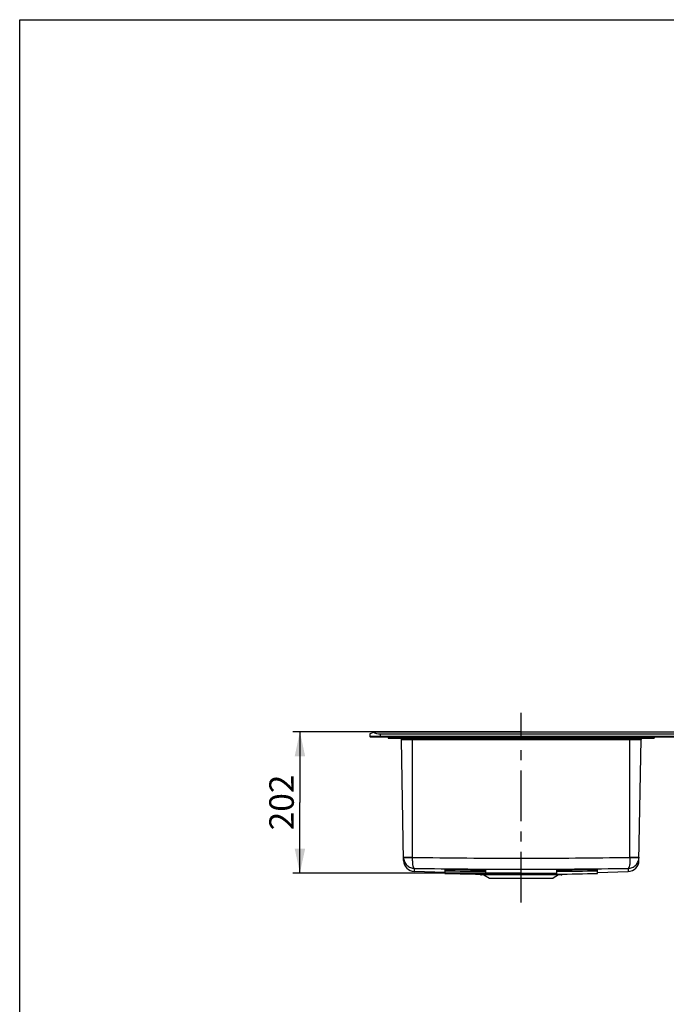
# Model space of a CAD drawing. Units: millimetres. Extents: x 0 to 2100, y 0 to 2970.
# Drawn here: x 0 to 924, y 1564 to 2970 of the extents above; entities that cross this region are included whole.
import ezdxf

# ---------------------------------------------------------------- set-up
doc = ezdxf.new("R2010")
doc.units = ezdxf.units.MM
doc.header["$LTSCALE"] = 193.6
doc.linetypes.add('CENTER', pattern=[0.6, 0.375, -0.075, 0.075, -0.075])
doc.layers.get('0').update_dxf_attribs({"linetype": 'CONTINUOUS'})
for name, color, linetype in [('02___PRT_ALL_AXES', 7, 'CONTINUOUS'), ('ALL_ASSEM_MEMBER', 7, 'CONTINUOUS'), ('ALL_DIM', 7, 'CONTINUOUS')]:
    doc.layers.add(name, color=color, linetype=linetype)
doc.styles.get("Standard").update_dxf_attribs({"font": 'txt', "width": 0.6})
doc.dimstyles.new('DIMSTYLE_1', dxfattribs={"dimtxt": 35, "dimasz": 35, "dimexe": 1, "dimexo": 0, "dimgap": 0.875, "dimtad": 1, "dimdec": 3, "dimdsep": 46, "dimtxsty": 'STANDARD', "dimblk": '_FILLED', "dimblk1": '_FILLED', "dimblk2": '_FILLED', "dimcen": 0.09, "dimclrt": 5, "dimadec": 3, "dimazin": 2, "dimtp": 0.5, "dimtm": 0.5, "dimtfac": 1, "dimtdec": 3, "dimtofl": 0, "dimtmove": 0, "dimatfit": 3, "dimldrblk": '_FILLED', "dimfxl": 1, "dimtolj": 1, "dimarcsym": 0})

# ---------------------------------------------------------------- blocks, each defined once
blk = doc.blocks.new('_FILLED')
at = {"color": 0, "linetype": 'BYBLOCK'}
blk.add_solid([(0, 0), (-1, 0.214), (-1, -0.214)], dxfattribs=at)
blk = doc.blocks.new('*D7')
at = {"layer": 'ALL_DIM', "color": 2, "linetype": 'CONTINUOUS'}
for p, q in [((716.6145, 1952.9935), (390.3645, 1952.9935)), ((400.3645, 1952.9935), (400.3645, 1851.9935)), ((400.3645, 1750.9935), (400.3645, 1851.9935)), ((716.6145, 1750.9935), (390.3645, 1750.9935))]:
    blk.add_line(p, q, dxfattribs=at)
at = {"layer": 'ALL_DIM', "color": 2, "linetype": 'CONTINUOUS', "xscale": 35, "yscale": 35, "zscale": 35}
for p, rotation in [((400.3645, 1952.9935), 90), ((400.3645, 1750.9935), 270)]:
    blk.add_blockref('_FILLED', p, dxfattribs=dict(at, rotation=rotation))
at = {"layer": 'ALL_DIM', "color": 5, "linetype": 'CONTINUOUS', "insert": (356.6145, 1851.9935), "char_height": 35, "width": 123.75, "attachment_point": 2, "rotation": 90, "line_spacing_factor": 0.9}
blk.add_mtext('202', dxfattribs=at)

msp = doc.modelspace()

# ---------------------------------------------------------------- linework, layer by layer
at = {"color": 7, "linetype": 'CONTINUOUS'}
for p, q in [((0, 0), (0, 2970)), ((0, 2970), (2100, 2970))]:
    msp.add_line(p, q, dxfattribs=at)
at = {"layer": '02___PRT_ALL_AXES', "color": 2, "linetype": 'CENTER'}
msp.add_line((716.6145, 1708.9935), (716.6145, 1979.9935), dxfattribs=at)
at = {"layer": 'ALL_ASSEM_MEMBER', "color": 7, "linetype": 'CONTINUOUS'}
for p, q in [((500.3645, 1949.9935), (506.3645, 1952.9935)), ((500.3645, 1949.9935), (500.3645, 1945.9935)), ((501.3645, 1944.9935), (500.3645, 1945.9935)), ((1360.3645, 1945.9935), (500.3645, 1945.9935)), ((1359.3645, 1944.9935), (501.3645, 1944.9935)), ((506.3645, 1952.9935), (1354.3645, 1952.9935)), ((515.3645, 1949.9935), (1345.3645, 1949.9935)), ((526.6145, 1944.9935), (526.6145, 1943.9935)), ((526.6145, 1943.9935), (906.6145, 1943.9935)), ((548.4366, 1768.9864), (545.4161, 1942.0284)), ((884.7923, 1768.9785), (887.8129, 1942.0284)), ((906.6145, 1944.9935), (906.6145, 1943.9935)), ((607.6145, 1751.977), (563.9595, 1753.2727)), ((607.6145, 1756.3094), (607.6145, 1750.6764)), ((657.798, 1749.5822), (658.0145, 1749.2935)), ((773.6145, 1748.4935), (659.6145, 1748.4935)), ((663.3324, 1748.3689), (671.2568, 1743.9935)), ((665.6145, 1755.7485), (665.6145, 1749.4452)), ((671.2568, 1743.9935), (761.9722, 1743.9935)), ((769.8966, 1748.3689), (761.9722, 1743.9935)), ((767.6145, 1749.4452), (767.6145, 1755.7485)), ((775.431, 1749.5822), (775.2145, 1749.2935)), ((825.6145, 1750.6764), (825.6145, 1756.3094)), ((825.6145, 1751.977), (869.2695, 1753.2727))]:
    msp.add_line(p, q, dxfattribs=at)
at = {"layer": 'ALL_ASSEM_MEMBER', "color": 9, "linetype": 'CONTINUOUS'}
for p, q in [((515.3645, 1944.9935), (515.3645, 1949.9935)), ((536.6145, 1944.9935), (536.6145, 1943.9935)), ((545.4161, 1942.0284), (887.8129, 1942.0284)), ((561.3645, 1773.6244), (561.3645, 1943.9935)), ((871.8645, 1773.6244), (871.8645, 1943.9935)), ((896.6145, 1944.9935), (896.6145, 1943.9935)), ((548.3556, 1773.6244), (561.3645, 1773.6244)), ((548.3556, 1773.6244), (548.3813, 1773.6238)), ((549.2692, 1773.6244), (549.3554, 1773.6244)), ((871.8645, 1773.6244), (884.8734, 1773.6244)), ((884.4647, 1773.6245), (884.8477, 1773.6238)), ((884.8477, 1773.6238), (884.8734, 1773.6244)), ((563.9595, 1753.2727), (564.0259, 1754.2333)), ((563.9595, 1753.2727), (563.9669, 1753.3597)), ((563.9669, 1753.3597), (563.9777, 1753.4927)), ((563.9777, 1753.4927), (563.9868, 1753.6135)), ((563.9868, 1753.6135), (563.9971, 1753.7593)), ((563.9971, 1753.7593), (564.0083, 1753.93)), ((564.0083, 1753.93), (564.0199, 1754.1258)), ((564.0199, 1754.1258), (564.0319, 1754.3474)), ((658.0145, 1749.2935), (775.2145, 1749.2935)), ((769.8966, 1748.3689), (663.3324, 1748.3689)), ((767.6145, 1750.5225), (665.6145, 1750.5225)), ((767.6145, 1750.123), (665.6145, 1750.123)), ((869.198, 1754.329), (869.2695, 1753.2727)), ((869.198, 1754.329), (869.2097, 1754.1153)), ((869.2097, 1754.1153), (869.2211, 1753.9248)), ((869.2211, 1753.9248), (869.232, 1753.7575)), ((869.232, 1753.7575), (869.2422, 1753.6135)), ((869.2422, 1753.6135), (869.2513, 1753.4935)), ((869.2513, 1753.4935), (869.262, 1753.3605)), ((869.262, 1753.3605), (869.2695, 1753.2727))]:
    msp.add_line(p, q, dxfattribs=at)
at = {"layer": 'ALL_ASSEM_MEMBER', "color": 7, "linetype": 'CONTINUOUS'}
for centre, radius, start, end in [((543.4164, 1941.9935), 2, 1, 90), ((889.8126, 1941.9935), 2, 90, 179), ((564.342, 1773.9034), 15.9889, 180.9998635, 181.6243919), ((868.8863, 1773.9034), 15.9895, 358.3756319, 359.0001239), ((564.4341, 1769.2656), 16, 181, 268.3), ((868.7949, 1769.2656), 16, 271.7, 358.9716942), ((725.9926, 10998.3458), 9242.7945, 269.26615825, 269.62571575), ((725.9926, 10996.3449), 9242.7945, 269.26615825, 269.62571575), ((794.8325, 9203.5373), 7455.212, 268.56101604, 269.00686684), ((659.6145, 1750.4935), 2, 216.8698976, 270), ((662.849, 1747.4935), 1, 61.0948368, 90), ((707.2364, 10998.3458), 9242.7945, 270.37428425, 270.73384175), ((707.2364, 10996.3449), 9242.7945, 270.37428425, 270.73384175), ((638.3965, 9203.5373), 7455.212, 270.99313316, 271.43898396), ((770.38, 1747.4935), 1, 90, 118.9051632), ((773.6145, 1750.4935), 2, 270, 323.1301024)]:
    msp.add_arc(centre, radius, start, end, dxfattribs=at)
msp.add_ellipse((515.3645, 1957.4935), major_axis=(15, 0), ratio=0.5, start_param=-2.35619449, end_param=-1.570796327, dxfattribs=at)
at = {"layer": 'ALL_ASSEM_MEMBER', "color": 9, "linetype": 'CONTINUOUS'}
for points, knots in [([(548.3596, 1773.4501), (548.3599, 1773.444), (548.3901, 1773.4389), (548.4302, 1773.431), (548.5132, 1773.4248), (548.6207, 1773.4183), (548.7615, 1773.4129), (549.0081, 1773.4061), (549.3909, 1773.4006), (549.9354, 1773.3979), (550.5898, 1773.3988), (551.3476, 1773.4034), (552.2017, 1773.4115), (553.1442, 1773.4233), (554.5503, 1773.4441), (556.4542, 1773.4784), (558.8616, 1773.5297), (560.5199, 1773.57), (561.3652, 1773.5918)], [0, 0, 0, 0, 0.001413349, 0.005108485, 0.011167806, 0.019593678, 0.030373814, 0.043482649, 0.076571811, 0.118582992, 0.169048892, 0.227458593, 0.293300732, 0.365996767, 0.444790314, 0.61753875, 0.805030136, 1, 1, 1, 1]), ([(548.3596, 1773.4501), (548.3887, 1772.4234), (548.646, 1770.37), (549.6146, 1767.4268), (551.1236, 1764.7235), (553.1163, 1762.3637), (555.5092, 1760.429), (558.2109, 1758.9902), (561.1119, 1758.0864), (563.1192, 1757.8552), (564.1183, 1757.8336)], [0, 0, 0, 0, 0.126098346, 0.252182897, 0.378157271, 0.503808177, 0.629056551, 0.753642497, 0.877324216, 1, 1, 1, 1]), ([(564.1183, 1757.8336), (563.9881, 1757.8484), (563.7193, 1757.9312), (563.3636, 1758.2055), (563.0462, 1758.613), (562.6342, 1759.3969), (562.2247, 1760.7181), (561.8643, 1762.6534), (561.6032, 1764.9981), (561.4389, 1767.6695), (561.3609, 1770.5712), (561.3577, 1772.5713), (561.3652, 1773.5918)], [0, 0, 0, 0, 0.023760045, 0.049691884, 0.080259755, 0.116760874, 0.209758671, 0.329598238, 0.473614252, 0.637289227, 0.814908505, 1, 1, 1, 1]), ([(561.3652, 1773.5918), (587.2382, 1773.2037), (638.9866, 1772.5717), (716.6145, 1772.227), (794.2424, 1772.5717), (845.9908, 1773.2038), (871.8638, 1773.5918)], [0, 0, 0, 0, 0.250000128, 0.5, 0.749999872, 1, 1, 1, 1]), ([(871.8638, 1773.5918), (871.8713, 1772.5713), (871.8681, 1770.5712), (871.7901, 1767.6695), (871.6258, 1764.9981), (871.3647, 1762.6534), (871.0043, 1760.7181), (870.5948, 1759.3969), (870.1828, 1758.613), (869.8654, 1758.2055), (869.5097, 1757.9312), (869.2409, 1757.8484), (869.1107, 1757.8336)], [0, 0, 0, 0, 0.185091486, 0.362710755, 0.52638572, 0.670401723, 0.79024128, 0.883239057, 0.919740176, 0.950308075, 0.97623965, 1, 1, 1, 1]), ([(869.1107, 1757.8336), (870.1098, 1757.8552), (872.1171, 1758.0864), (875.0181, 1758.9902), (877.7198, 1760.429), (880.1127, 1762.3637), (882.1054, 1764.7235), (883.6144, 1767.4268), (884.583, 1770.37), (884.8403, 1772.4234), (884.8694, 1773.4501)], [0, 0, 0, 0, 0.122675808, 0.246357502, 0.370943446, 0.496191821, 0.621842727, 0.747817102, 0.873901653, 1, 1, 1, 1]), ([(871.8638, 1773.5918), (872.7091, 1773.57), (874.3674, 1773.5297), (876.7748, 1773.4784), (878.6787, 1773.4441), (880.0848, 1773.4233), (881.0273, 1773.4115), (881.8814, 1773.4034), (882.6392, 1773.3988), (883.2936, 1773.3979), (883.8381, 1773.4006), (884.2209, 1773.4061), (884.4675, 1773.4129), (884.6083, 1773.4183), (884.7158, 1773.4248), (884.7988, 1773.431), (884.8389, 1773.4389), (884.8691, 1773.444), (884.8694, 1773.4501)], [0, 0, 0, 0, 0.19496987, 0.38246126, 0.555209701, 0.63400325, 0.706699287, 0.772541427, 0.83095113, 0.88141703, 0.923428211, 0.956517372, 0.969626207, 0.980406342, 0.988832212, 0.99489153, 0.99858666, 1, 1, 1, 1]), ([(564.0319, 1754.3474), (564.0445, 1754.5947), (564.0931, 1755.7562), (564.1111, 1756.9187), (564.1189, 1757.8336)], [0, 0, 0, 0, 0.213016722, 1, 1, 1, 1]), ([(564.1189, 1757.8336), (589.5331, 1757.4583), (640.3637, 1756.8489), (716.6147, 1756.5178), (792.8657, 1756.8489), (843.6963, 1757.4583), (869.1105, 1757.8336)], [0, 0, 0, 0, 0.250000116, 0.5, 0.749999884, 1, 1, 1, 1]), ([(869.1105, 1757.8336), (869.1133, 1757.507), (869.1275, 1756.3386), (869.1547, 1755.1699), (869.198, 1754.329)], [0, 0, 0, 0, 0.279433337, 1, 1, 1, 1])]:
    msp.add_open_spline(points, degree=3, knots=knots, dxfattribs=at)
for points in [[(561.3652, 1773.5918), (561.3649, 1773.6027), (561.3645, 1773.6135), (561.3645, 1773.6244)], [(871.8638, 1773.5918), (871.8641, 1773.6027), (871.8645, 1773.6135), (871.8645, 1773.6244)]]:
    msp.add_open_spline(points, degree=3, dxfattribs=at)

# ---------------------------------------------------------------- dimensions: what is measured, and where the dimension line sits
at = {"layer": 'ALL_DIM', "color": 2, "linetype": 'CONTINUOUS'}
dim = msp.add_linear_dim(base=(400.3645, 1750.9935), p1=(716.6145, 1952.9935), p2=(716.6145, 1750.9935), angle=270, dimstyle='DIMSTYLE_1', dxfattribs=at)
dim.commit()
dim.dimension.update_dxf_attribs({"geometry": '*D7', "text_midpoint": (400.3645, 1846.9935), "dimtype": 160})

doc.saveas('drawing.dxf')
